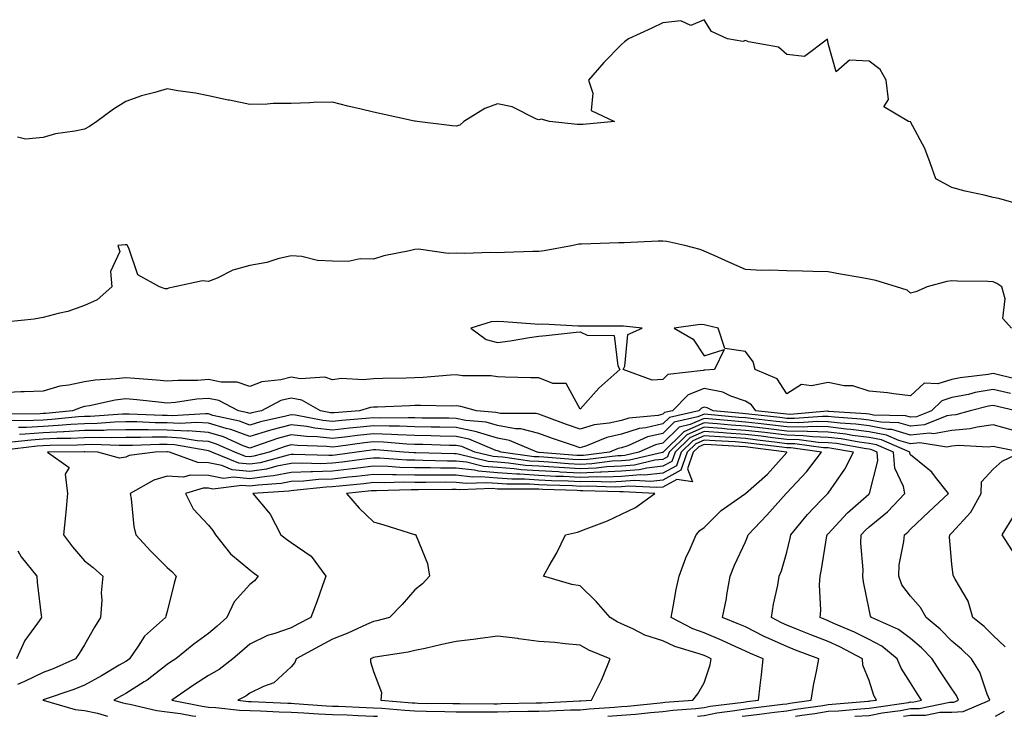
# Model space of a CAD drawing. Units: inches. Extents: x 931523 to 934163, y 7287338 to 7289978.
# Drawn here: x 933182 to 933421, y 7287338 to 7287507 of the extents above; entities that cross this region are included whole.
import ezdxf

# ---------------------------------------------------------------- set-up
doc = ezdxf.new("R2010")
doc.units = ezdxf.units.IN
doc.header["$MEASUREMENT"] = 0
doc.layers.add('Contour_93157287', color=7, linetype='Continuous', true_color=0x09edfe)

msp = doc.modelspace()

# ---------------------------------------------------------------- linework, layer by layer
at = {"layer": 'Contour_93157287'}
for points in [[(933424.15, 7287461.92, 3227), (933419.43, 7287463.3, 3227), (933418.05, 7287463.57, 3227), (933415.85, 7287464.12, 3227), (933411.23, 7287465.1, 3227), (933408.05, 7287465.97, 3227), (933404.18, 7287468.05, 3227), (933402.82, 7287471.92, 3227), (933401.52, 7287475.4, 3227), (933398.05, 7287481.87, 3227), (933398.01, 7287481.87, 3227), (933397.54, 7287481.92, 3227), (933391.59, 7287485.46, 3227), (933392.72, 7287487.25, 3227), (933392.12, 7287491.92, 3227), (933390.66, 7287494.53, 3227), (933388.05, 7287496.53, 3227), (933383.23, 7287496.74, 3227), (933380.05, 7287493.92, 3227), (933378.05, 7287500.81, 3227), (933377.95, 7287501.82, 3227), (933372.32, 7287497.65, 3227), (933368.05, 7287498.17, 3227), (933366.04, 7287499.91, 3227), (933358.76, 7287501.22, 3227), (933358.05, 7287501.5, 3227), (933357.45, 7287501.32, 3227), (933353.69, 7287501.92, 3227), (933349.88, 7287503.75, 3227), (933348.05, 7287506.57, 3227), (933344.81, 7287505.16, 3227), (933342.38, 7287506.26, 3227), (933338.05, 7287505.81, 3227), (933335.43, 7287504.54, 3227), (933329.72, 7287501.92, 3227), (933328.75, 7287501.22, 3227), (933328.05, 7287500.6, 3227), (933323.79, 7287496.19, 3227), (933320.05, 7287491.92, 3227), (933321.14, 7287488.82, 3227), (933320.69, 7287484.57, 3227), (933326.37, 7287481.92, 3227), (933318.79, 7287481.18, 3227), (933318.05, 7287481.17, 3227), (933317.31, 7287481.18, 3227), (933310.65, 7287481.92, 3227), (933308.63, 7287482.5, 3227), (933308.05, 7287482.31, 3227), (933307.47, 7287482.5, 3227), (933301.6, 7287485.47, 3227), (933298.05, 7287486.18, 3227), (933294.93, 7287485.04, 3227), (933289.87, 7287481.92, 3227), (933288.88, 7287481.08, 3227), (933288.05, 7287480.83, 3227), (933287.06, 7287480.92, 3227), (933278.58, 7287481.92, 3227), (933278.12, 7287481.99, 3227), (933278.05, 7287482, 3227), (933277.95, 7287482.03, 3227), (933269.89, 7287483.76, 3227), (933268.05, 7287484.19, 3227), (933265.05, 7287484.92, 3227), (933261.8, 7287485.68, 3227), (933258.05, 7287486.62, 3227), (933253.47, 7287486.5, 3227), (933252.57, 7287486.43, 3227), (933248.05, 7287486.3, 3227), (933243.71, 7287486.26, 3227), (933242.26, 7287486.14, 3227), (933238.05, 7287486.07, 3227), (933233.19, 7287487.06, 3227), (933232.84, 7287487.13, 3227), (933228.05, 7287488.12, 3227), (933224.94, 7287488.81, 3227), (933220.62, 7287489.35, 3227), (933218.05, 7287489.84, 3227), (933215.06, 7287488.93, 3227), (933211.86, 7287488.11, 3227), (933208.05, 7287486.79, 3227), (933205.04, 7287484.93, 3227), (933201.01, 7287481.92, 3227), (933199.28, 7287480.69, 3227), (933198.05, 7287480.08, 3227), (933195.69, 7287479.56, 3227), (933191.05, 7287478.92, 3227), (933188.05, 7287478.08, 3227), (933183.75, 7287477.62, 3227), (933181.81, 7287478.16, 3227)], [(933422.49, 7287431.92, 3228), (933420.4, 7287434.27, 3228), (933420.93, 7287439.04, 3228), (933420.14, 7287441.92, 3228), (933418.88, 7287442.75, 3228), (933418.05, 7287443.11, 3228), (933416.77, 7287443.2, 3228), (933409.42, 7287443.29, 3228), (933408.05, 7287443.39, 3228), (933406.78, 7287443.2, 3228), (933402.03, 7287441.92, 3228), (933399.29, 7287440.68, 3228), (933398.05, 7287440.43, 3228), (933397.22, 7287441.09, 3228), (933394.62, 7287441.92, 3228), (933389.6, 7287443.47, 3228), (933388.05, 7287443.76, 3228), (933385.82, 7287444.16, 3228), (933381.11, 7287444.98, 3228), (933378.05, 7287445.52, 3228), (933374.34, 7287445.63, 3228), (933371.84, 7287445.71, 3228), (933368.05, 7287445.82, 3228), (933363.97, 7287445.99, 3228), (933361.98, 7287445.86, 3228), (933358.05, 7287446.08, 3228), (933354.04, 7287447.91, 3228), (933350.48, 7287449.49, 3228), (933348.05, 7287450.58, 3228), (933347.1, 7287450.97, 3228), (933343.36, 7287451.92, 3228), (933339.01, 7287452.88, 3228), (933338.05, 7287453, 3228), (933336.97, 7287453, 3228), (933328.7, 7287452.56, 3228), (933327.4, 7287452.56, 3228), (933318.39, 7287452.26, 3228), (933318.05, 7287452.26, 3228), (933317.73, 7287452.24, 3228), (933316.35, 7287451.92, 3228), (933309.3, 7287450.67, 3228), (933308.05, 7287450.47, 3228), (933306.58, 7287450.45, 3228), (933299.75, 7287450.22, 3228), (933298.05, 7287450.19, 3228), (933296.39, 7287450.27, 3228), (933289.98, 7287449.99, 3228), (933288.05, 7287450.06, 3228), (933286.13, 7287450, 3228), (933278.94, 7287451.03, 3228), (933278.05, 7287450.98, 3228), (933276.77, 7287450.63, 3228), (933270.55, 7287449.43, 3228), (933268.05, 7287448.6, 3228), (933264.82, 7287448.69, 3228), (933261.92, 7287448.05, 3228), (933258.05, 7287448.12, 3228), (933254.42, 7287448.29, 3228), (933250.7, 7287449.26, 3228), (933248.05, 7287449.45, 3228), (933244.82, 7287448.69, 3228), (933242.17, 7287447.8, 3228), (933238.05, 7287447.05, 3228), (933234, 7287445.97, 3228), (933230.14, 7287444.01, 3228), (933228.05, 7287443.19, 3228), (933226.6, 7287443.37, 3228), (933219.88, 7287441.92, 3228), (933218.38, 7287441.59, 3228), (933218.05, 7287441.44, 3228), (933217.58, 7287441.45, 3228), (933216.22, 7287441.92, 3228), (933210.99, 7287444.86, 3228), (933208.9, 7287451.07, 3228), (933208.42, 7287451.92, 3228), (933208.18, 7287452.05, 3228), (933208.05, 7287452.09, 3228), (933207.91, 7287452.06, 3228), (933206.12, 7287451.92, 3228), (933206.62, 7287450.49, 3228), (933204.36, 7287445.6, 3228), (933204.69, 7287441.92, 3228), (933201.15, 7287438.82, 3228), (933198.05, 7287437.37, 3228), (933194, 7287435.97, 3228), (933191.64, 7287435.51, 3228), (933188.05, 7287434.53, 3228), (933185.83, 7287434.14, 3228), (933179.57, 7287433.43, 3228)], [(933425.29, 7287419.16, 3229), (933419.36, 7287420.6, 3229), (933418.05, 7287420.92, 3229), (933416.84, 7287420.72, 3229), (933410.05, 7287419.92, 3229), (933408.05, 7287419.52, 3229), (933404.6, 7287418.47, 3229), (933401.32, 7287418.65, 3229), (933398.05, 7287415.56, 3229), (933393.97, 7287416, 3229), (933392.42, 7287416.29, 3229), (933388.05, 7287416.68, 3229), (933384.05, 7287417.93, 3229), (933381.96, 7287418, 3229), (933378.05, 7287418.81, 3229), (933374.07, 7287417.94, 3229), (933371.64, 7287418.33, 3229), (933368.05, 7287416.04, 3229), (933365.76, 7287419.63, 3229), (933360.41, 7287421.92, 3229), (933359.92, 7287423.8, 3229), (933358.05, 7287426.28, 3229), (933353.09, 7287426.97, 3229), (933351.48, 7287431.92, 3229), (933348.7, 7287432.57, 3229), (933348.05, 7287432.74, 3229), (933347.13, 7287432.84, 3229), (933340.83, 7287431.92, 3229), (933345.37, 7287429.24, 3229), (933348.05, 7287425.2, 3229), (933352.88, 7287426.74, 3229), (933350.54, 7287421.92, 3229), (933348.2, 7287421.76, 3229), (933348.05, 7287421.79, 3229), (933347.84, 7287421.71, 3229), (933339.24, 7287420.73, 3229), (933338.05, 7287419.5, 3229), (933335.44, 7287419.31, 3229), (933328.47, 7287421.92, 3229), (933328.84, 7287422.7, 3229), (933329.61, 7287430.37, 3229), (933333.08, 7287431.92, 3229), (933328.53, 7287432.4, 3229), (933328.05, 7287432.41, 3229), (933327.56, 7287432.41, 3229), (933318.53, 7287432.4, 3229), (933318.05, 7287432.41, 3229), (933317.59, 7287432.38, 3229), (933308.99, 7287432.87, 3229), (933308.05, 7287432.82, 3229), (933307.11, 7287432.86, 3229), (933299.59, 7287433.46, 3229), (933298.05, 7287433.52, 3229), (933296.53, 7287433.44, 3229), (933291.58, 7287431.92, 3229), (933295.31, 7287429.18, 3229), (933298.05, 7287428.49, 3229), (933301.09, 7287428.88, 3229), (933305.82, 7287429.69, 3229), (933308.05, 7287430, 3229), (933309.84, 7287430.12, 3229), (933317.07, 7287430.94, 3229), (933318.05, 7287431.02, 3229), (933319.76, 7287430.21, 3229), (933326.31, 7287430.18, 3229), (933327.15, 7287422.82, 3229), (933327.65, 7287421.92, 3229), (933322.53, 7287417.44, 3229), (933318.05, 7287412.3, 3229), (933314.65, 7287418.52, 3229), (933311.4, 7287418.57, 3229), (933308.05, 7287419.91, 3229), (933306.07, 7287419.94, 3229), (933299.88, 7287420.08, 3229), (933298.05, 7287420.11, 3229), (933296.5, 7287420.38, 3229), (933289.55, 7287420.42, 3229), (933288.05, 7287420.6, 3229), (933286.69, 7287420.55, 3229), (933280.02, 7287419.95, 3229), (933278.05, 7287419.89, 3229), (933275.96, 7287419.82, 3229), (933270.25, 7287419.72, 3229), (933268.05, 7287419.65, 3229), (933265.53, 7287419.4, 3229), (933260.24, 7287419.73, 3229), (933258.05, 7287419.41, 3229), (933256.21, 7287420.08, 3229), (933250.34, 7287419.63, 3229), (933248.05, 7287420.05, 3229), (933245.55, 7287419.42, 3229), (933241, 7287418.96, 3229), (933238.05, 7287417.8, 3229), (933234.99, 7287418.85, 3229), (933231.13, 7287418.84, 3229), (933228.05, 7287419.47, 3229), (933225.42, 7287419.28, 3229), (933220.68, 7287419.28, 3229), (933218.05, 7287419.08, 3229), (933215.46, 7287419.33, 3229), (933210.25, 7287419.71, 3229), (933208.05, 7287419.92, 3229), (933205.75, 7287419.63, 3229), (933200.64, 7287419.32, 3229), (933198.05, 7287418.93, 3229), (933194.23, 7287418.1, 3229), (933192.06, 7287417.91, 3229), (933188.05, 7287416.71, 3229), (933183.45, 7287416.53, 3229), (933182.62, 7287416.48, 3229), (933178.05, 7287416.3, 3229)], [(933422.21, 7287416.08, 3230), (933418.05, 7287417.09, 3230), (933413.65, 7287416.32, 3230), (933412.04, 7287415.91, 3230), (933408.05, 7287415.12, 3230), (933405.59, 7287414.37, 3230), (933403.07, 7287411.92, 3230), (933399.48, 7287410.49, 3230), (933398.05, 7287410.35, 3230), (933396.83, 7287410.7, 3230), (933389.07, 7287410.9, 3230), (933388.05, 7287411.09, 3230), (933387.32, 7287411.19, 3230), (933378.17, 7287411.79, 3230), (933378.05, 7287411.81, 3230), (933377.94, 7287411.81, 3230), (933368.89, 7287411.07, 3230), (933368.05, 7287411.09, 3230), (933367.31, 7287411.19, 3230), (933360.58, 7287411.92, 3230), (933359.49, 7287413.37, 3230), (933358.05, 7287414.23, 3230), (933354.54, 7287415.43, 3230), (933352.61, 7287416.47, 3230), (933348.05, 7287417.31, 3230), (933344.17, 7287415.8, 3230), (933340.37, 7287411.92, 3230), (933338.47, 7287411.49, 3230), (933338.05, 7287411.08, 3230), (933336.96, 7287410.83, 3230), (933329.8, 7287410.17, 3230), (933328.05, 7287409.61, 3230), (933325.05, 7287408.92, 3230), (933321.45, 7287408.51, 3230), (933318.05, 7287407.47, 3230), (933314.74, 7287408.61, 3230), (933309.31, 7287410.65, 3230), (933308.05, 7287411.11, 3230), (933307.41, 7287411.29, 3230), (933298.67, 7287411.3, 3230), (933298.05, 7287411.4, 3230), (933297.65, 7287411.52, 3230), (933292.93, 7287411.92, 3230), (933289.12, 7287412.98, 3230), (933288.05, 7287413.12, 3230), (933286.89, 7287413.08, 3230), (933279.37, 7287413.25, 3230), (933278.05, 7287413.2, 3230), (933276.8, 7287413.16, 3230), (933268.95, 7287412.82, 3230), (933268.05, 7287412.8, 3230), (933267.25, 7287412.71, 3230), (933264.6, 7287411.92, 3230), (933258.5, 7287411.47, 3230), (933258.05, 7287411.42, 3230), (933257.6, 7287411.46, 3230), (933255.22, 7287411.92, 3230), (933250.66, 7287414.53, 3230), (933248.05, 7287415.02, 3230), (933245.58, 7287414.38, 3230), (933240.86, 7287411.92, 3230), (933238.56, 7287411.41, 3230), (933238.05, 7287411.26, 3230), (933237.56, 7287411.43, 3230), (933235.37, 7287411.92, 3230), (933230.54, 7287414.4, 3230), (933228.05, 7287414.91, 3230), (933225.25, 7287414.72, 3230), (933220.09, 7287413.96, 3230), (933218.05, 7287413.8, 3230), (933215.97, 7287414, 3230), (933210.73, 7287414.6, 3230), (933208.05, 7287414.85, 3230), (933205.46, 7287414.51, 3230), (933199.26, 7287413.13, 3230), (933198.05, 7287412.95, 3230), (933197.21, 7287412.76, 3230), (933195.17, 7287411.92, 3230), (933188.68, 7287411.3, 3230), (933188.05, 7287411.26, 3230), (933187.35, 7287411.22, 3230), (933178.84, 7287411.14, 3230)], [(933423.56, 7287411.92, 3231), (933419.12, 7287412.98, 3231), (933418.05, 7287413.25, 3231), (933416.92, 7287413.05, 3231), (933412.45, 7287411.92, 3231), (933408.99, 7287410.98, 3231), (933408.05, 7287410.89, 3231), (933406.81, 7287410.68, 3231), (933401.43, 7287408.54, 3231), (933398.05, 7287408.21, 3231), (933395.17, 7287409.04, 3231), (933390.82, 7287409.16, 3231), (933388.05, 7287409.68, 3231), (933386.07, 7287409.94, 3231), (933379.6, 7287410.37, 3231), (933378.05, 7287410.54, 3231), (933376.72, 7287410.58, 3231), (933369.94, 7287410.03, 3231), (933368.05, 7287410.07, 3231), (933366.4, 7287410.27, 3231), (933358.87, 7287411.1, 3231), (933358.05, 7287411.2, 3231), (933357.38, 7287411.25, 3231), (933350.22, 7287411.92, 3231), (933348.81, 7287412.68, 3231), (933348.05, 7287412.82, 3231), (933347.4, 7287412.56, 3231), (933346.77, 7287411.92, 3231), (933339.65, 7287410.32, 3231), (933338.05, 7287408.76, 3231), (933333.95, 7287407.82, 3231), (933332.3, 7287407.67, 3231), (933328.05, 7287406.28, 3231), (933324.5, 7287405.47, 3231), (933319.58, 7287403.45, 3231), (933318.05, 7287402.98, 3231), (933316.42, 7287403.54, 3231), (933311.35, 7287405.22, 3231), (933308.05, 7287406.41, 3231), (933303.71, 7287407.58, 3231), (933302.39, 7287407.58, 3231), (933298.05, 7287408.35, 3231), (933295.3, 7287409.18, 3231), (933290.38, 7287409.59, 3231), (933288.05, 7287410.08, 3231), (933286.25, 7287410.12, 3231), (933279.8, 7287410.16, 3231), (933278.05, 7287410.2, 3231), (933276.38, 7287410.26, 3231), (933269.8, 7287410.17, 3231), (933268.05, 7287410.23, 3231), (933266.16, 7287410.04, 3231), (933260.36, 7287409.61, 3231), (933258.05, 7287409.35, 3231), (933255.72, 7287409.59, 3231), (933249.11, 7287410.86, 3231), (933248.05, 7287410.98, 3231), (933246.76, 7287410.63, 3231), (933240.69, 7287409.28, 3231), (933238.05, 7287408.46, 3231), (933235.54, 7287409.41, 3231), (933229.14, 7287410.83, 3231), (933228.05, 7287411.16, 3231), (933227.33, 7287411.21, 3231), (933219.24, 7287410.73, 3231), (933218.05, 7287410.79, 3231), (933216.92, 7287410.8, 3231), (933208.85, 7287411.12, 3231), (933208.05, 7287411.12, 3231), (933207.23, 7287411.1, 3231), (933199.43, 7287410.54, 3231), (933198.05, 7287410.51, 3231), (933196.56, 7287410.43, 3231), (933190.16, 7287409.81, 3231), (933188.05, 7287409.7, 3231), (933185.69, 7287409.56, 3231), (933180.46, 7287409.51, 3231)], [(933422.68, 7287407.28, 3232), (933418.05, 7287408.52, 3232), (933414.13, 7287408, 3232), (933412.43, 7287407.55, 3232), (933408.05, 7287407.13, 3232), (933403.6, 7287406.36, 3232), (933402.64, 7287406.51, 3232), (933398.05, 7287406.07, 3232), (933393.51, 7287407.38, 3232), (933392.56, 7287407.41, 3232), (933388.05, 7287408.27, 3232), (933384.81, 7287408.69, 3232), (933381.03, 7287408.93, 3232), (933378.05, 7287409.28, 3232), (933375.49, 7287409.35, 3232), (933370.98, 7287408.99, 3232), (933368.05, 7287409.06, 3232), (933365.5, 7287409.36, 3232), (933360, 7287409.97, 3232), (933358.05, 7287410.2, 3232), (933356.44, 7287410.32, 3232), (933348.95, 7287411.02, 3232), (933348.05, 7287411.09, 3232), (933346.57, 7287410.44, 3232), (933340.82, 7287409.15, 3232), (933338.05, 7287406.44, 3232), (933334.37, 7287405.6, 3232), (933329.59, 7287403.46, 3232), (933328.05, 7287402.96, 3232), (933327.21, 7287402.77, 3232), (933325.14, 7287401.92, 3232), (933318.83, 7287401.14, 3232), (933318.05, 7287401.11, 3232), (933317.28, 7287401.15, 3232), (933308.1, 7287401.87, 3232), (933308, 7287401.87, 3232), (933307.66, 7287401.92, 3232), (933300.91, 7287404.78, 3232), (933298.05, 7287405.28, 3232), (933293.23, 7287406.73, 3232), (933292.98, 7287406.84, 3232), (933288.05, 7287407.91, 3232), (933284.11, 7287407.98, 3232), (933281.97, 7287407.99, 3232), (933278.05, 7287408.07, 3232), (933274.33, 7287408.2, 3232), (933271.8, 7287408.17, 3232), (933268.05, 7287408.29, 3232), (933264, 7287407.87, 3232), (933262.23, 7287407.74, 3232), (933258.05, 7287407.28, 3232), (933253.85, 7287407.71, 3232), (933251.88, 7287408.09, 3232), (933248.05, 7287408.55, 3232), (933243.43, 7287407.3, 3232), (933242.81, 7287407.16, 3232), (933238.05, 7287405.68, 3232), (933233.51, 7287407.39, 3232), (933232.32, 7287407.65, 3232), (933228.05, 7287408.93, 3232), (933225.25, 7287409.12, 3232), (933221.1, 7287408.87, 3232), (933218.05, 7287409.03, 3232), (933215.17, 7287409.05, 3232), (933210.75, 7287409.22, 3232), (933208.05, 7287409.23, 3232), (933205.31, 7287409.18, 3232), (933201.1, 7287408.87, 3232), (933198.05, 7287408.81, 3232), (933194.76, 7287408.63, 3232), (933191.64, 7287408.33, 3232), (933188.05, 7287408.14, 3232), (933184.03, 7287407.9, 3232), (933182.09, 7287407.88, 3232)], [(933420.91, 7287354.78, 3233), (933418.05, 7287357.59, 3233), (933415.86, 7287359.72, 3233), (933413.12, 7287361.92, 3233), (933411.99, 7287365.87, 3233), (933408.81, 7287371.16, 3233), (933408.46, 7287371.92, 3233), (933408.32, 7287372.19, 3233), (933408.05, 7287374.82, 3233), (933407.49, 7287381.36, 3233), (933407.54, 7287381.92, 3233), (933407.8, 7287382.16, 3233), (933408.05, 7287382.4, 3233), (933412.6, 7287387.37, 3233), (933415.1, 7287391.92, 3233), (933415.22, 7287394.75, 3233), (933418.05, 7287397.82, 3233), (933420.2, 7287399.77, 3233), (933424.82, 7287401.92, 3233), (933419.15, 7287403.02, 3233), (933418.05, 7287403.32, 3233), (933416.81, 7287403.16, 3233), (933409.64, 7287403.5, 3233), (933408.05, 7287403.36, 3233), (933406.82, 7287403.14, 3233), (933400.28, 7287404.15, 3233), (933398.05, 7287403.93, 3233), (933395.22, 7287404.75, 3233), (933392.2, 7287406.06, 3233), (933388.05, 7287406.86, 3233), (933383.56, 7287407.43, 3233), (933382.46, 7287407.51, 3233), (933378.05, 7287408.01, 3233), (933374.26, 7287408.12, 3233), (933372.03, 7287407.95, 3233), (933368.05, 7287408.04, 3233), (933364.59, 7287408.45, 3233), (933361.14, 7287408.83, 3233), (933358.05, 7287409.2, 3233), (933355.51, 7287409.38, 3233), (933350.08, 7287409.9, 3233), (933348.05, 7287410.05, 3233), (933344.71, 7287408.58, 3233), (933342, 7287407.97, 3233), (933338.05, 7287404.12, 3233), (933336.26, 7287403.71, 3233), (933332.25, 7287401.92, 3233), (933328.85, 7287401.12, 3233), (933328.05, 7287401.06, 3233), (933327.15, 7287401.02, 3233), (933319.86, 7287400.11, 3233), (933318.05, 7287400.05, 3233), (933316.26, 7287400.13, 3233), (933309.29, 7287400.68, 3233), (933308.05, 7287400.75, 3233), (933306.95, 7287400.82, 3233), (933298.91, 7287401.92, 3233), (933298.3, 7287402.17, 3233), (933298.05, 7287402.22, 3233), (933297.62, 7287402.35, 3233), (933291.18, 7287405.05, 3233), (933288.05, 7287405.73, 3233), (933284.17, 7287405.8, 3233), (933282, 7287405.88, 3233), (933278.05, 7287405.94, 3233), (933273.88, 7287406.09, 3233), (933272.34, 7287406.21, 3233), (933268.05, 7287406.34, 3233), (933264.04, 7287405.93, 3233), (933261.75, 7287405.62, 3233), (933258.05, 7287405.21, 3233), (933254.38, 7287405.59, 3233), (933251.8, 7287405.67, 3233), (933248.05, 7287406.13, 3233), (933244.74, 7287405.23, 3233), (933239.46, 7287403.34, 3233), (933238.05, 7287402.89, 3233), (933236.49, 7287403.47, 3233), (933231.73, 7287405.6, 3233), (933228.05, 7287406.71, 3233), (933223.16, 7287407.04, 3233), (933222.95, 7287407.02, 3233), (933218.05, 7287407.28, 3233), (933213.43, 7287407.29, 3233), (933212.64, 7287407.33, 3233), (933208.05, 7287407.35, 3233), (933203.38, 7287407.25, 3233), (933202.77, 7287407.2, 3233), (933198.05, 7287407.12, 3233), (933193.13, 7287406.84, 3233), (933192.97, 7287406.84, 3233), (933188.05, 7287406.59, 3233), (933183.65, 7287406.31, 3233), (933182.29, 7287406.16, 3233)], [(933384.57, 7287338, 3235), (933388.05, 7287338.19, 3235), (933391.16, 7287338.8, 3235), (933395.57, 7287339.44, 3235), (933398.05, 7287339.89, 3235), (933400.09, 7287339.88, 3235), (933407.55, 7287341.41, 3235), (933408.05, 7287341.41, 3235), (933408.52, 7287341.45, 3235), (933409.64, 7287341.92, 3235), (933409.16, 7287343.02, 3235), (933408.05, 7287344.65, 3235), (933405.1, 7287348.97, 3235), (933403.26, 7287351.92, 3235), (933400.67, 7287354.55, 3235), (933398.05, 7287356.79, 3235), (933395.15, 7287359.02, 3235), (933388.59, 7287361.92, 3235), (933388.37, 7287362.24, 3235), (933388.05, 7287363.86, 3235), (933386.65, 7287370.51, 3235), (933386.47, 7287371.92, 3235), (933386.55, 7287373.42, 3235), (933386.02, 7287379.9, 3235), (933386.1, 7287381.92, 3235), (933387.04, 7287382.93, 3235), (933388.05, 7287383.82, 3235), (933392.46, 7287387.51, 3235), (933396.65, 7287391.92, 3235), (933396.36, 7287393.61, 3235), (933394.2, 7287398.07, 3235), (933393.9, 7287401.92, 3235), (933389.82, 7287403.7, 3235), (933388.05, 7287404.03, 3235), (933385.63, 7287404.34, 3235), (933381.24, 7287405.11, 3235), (933378.05, 7287405.47, 3235), (933374.38, 7287405.59, 3235), (933372.03, 7287405.9, 3235), (933368.05, 7287406, 3235), (933363.41, 7287406.56, 3235), (933362.77, 7287406.65, 3235), (933358.05, 7287407.2, 3235), (933353.65, 7287407.52, 3235), (933352.33, 7287407.64, 3235), (933348.05, 7287407.96, 3235), (933343.85, 7287406.12, 3235), (933339.58, 7287401.92, 3235), (933339.19, 7287400.78, 3235), (933338.05, 7287400.16, 3235), (933336.09, 7287399.96, 3235), (933331.17, 7287398.8, 3235), (933328.05, 7287398.56, 3235), (933324.52, 7287398.38, 3235), (933321.91, 7287398.06, 3235), (933318.05, 7287397.91, 3235), (933314.24, 7287398.11, 3235), (933311.66, 7287398.32, 3235), (933308.05, 7287398.51, 3235), (933304.84, 7287398.71, 3235), (933300.69, 7287399.28, 3235), (933298.05, 7287399.47, 3235), (933295.79, 7287399.66, 3235), (933288.55, 7287401.42, 3235), (933288.05, 7287401.48, 3235), (933287.61, 7287401.48, 3235), (933278.24, 7287401.72, 3235), (933278.05, 7287401.72, 3235), (933277.86, 7287401.73, 3235), (933275.27, 7287401.92, 3235), (933268.57, 7287402.45, 3235), (933268.05, 7287402.46, 3235), (933267.56, 7287402.41, 3235), (933263.99, 7287401.92, 3235), (933258.75, 7287401.23, 3235), (933258.05, 7287401.14, 3235), (933257.24, 7287401.11, 3235), (933248.61, 7287401.35, 3235), (933248.05, 7287401.33, 3235), (933247.33, 7287401.2, 3235), (933240.6, 7287399.37, 3235), (933238.05, 7287398.98, 3235), (933235.4, 7287399.27, 3235), (933228.9, 7287401.92, 3235), (933228.31, 7287402.18, 3235), (933228.05, 7287402.26, 3235), (933227.68, 7287402.28, 3235), (933219.8, 7287403.67, 3235), (933218.05, 7287403.77, 3235), (933216.2, 7287403.78, 3235), (933209.7, 7287403.57, 3235), (933208.05, 7287403.57, 3235), (933206.43, 7287403.54, 3235), (933199.88, 7287403.76, 3235), (933198.05, 7287403.72, 3235), (933196.35, 7287403.62, 3235), (933189.68, 7287403.55, 3235), (933188.05, 7287403.47, 3235), (933186.59, 7287403.38, 3235), (933178.57, 7287402.44, 3235)], [(933396.36, 7287338, 3234), (933398.05, 7287338.31, 3234), (933401.67, 7287338.3, 3234), (933405.14, 7287339.01, 3234), (933408.05, 7287338.99, 3234), (933410.77, 7287339.2, 3234), (933417.24, 7287341.92, 3234), (933416.6, 7287343.37, 3234), (933414.77, 7287348.64, 3234), (933412.76, 7287351.92, 3234), (933410.37, 7287354.24, 3234), (933408.05, 7287356.15, 3234), (933405.18, 7287359.06, 3234), (933401.81, 7287361.92, 3234), (933400.46, 7287364.33, 3234), (933398.05, 7287367.06, 3234), (933395.95, 7287369.82, 3234), (933395.16, 7287371.92, 3234), (933395.3, 7287374.66, 3234), (933396.44, 7287380.31, 3234), (933396.55, 7287381.92, 3234), (933397.38, 7287382.59, 3234), (933398.05, 7287383.31, 3234), (933402.49, 7287387.48, 3234), (933407.22, 7287391.92, 3234), (933404.09, 7287395.88, 3234), (933403.21, 7287397.08, 3234), (933401.8, 7287398.17, 3234), (933398.05, 7287401.25, 3234), (933397.83, 7287401.71, 3234), (933397.82, 7287401.92, 3234), (933391.01, 7287404.88, 3234), (933388.05, 7287405.45, 3234), (933384.01, 7287405.96, 3234), (933382.38, 7287406.25, 3234), (933378.05, 7287406.74, 3234), (933373.07, 7287406.89, 3234), (933373.03, 7287406.9, 3234), (933368.05, 7287407.02, 3234), (933363.68, 7287407.55, 3234), (933362.27, 7287407.7, 3234), (933358.05, 7287408.2, 3234), (933354.58, 7287408.45, 3234), (933351.2, 7287408.77, 3234), (933348.05, 7287409.01, 3234), (933343.12, 7287406.84, 3234), (933338.12, 7287401.92, 3234), (933338.1, 7287401.86, 3234), (933338.05, 7287401.83, 3234), (933337.95, 7287401.82, 3234), (933330.01, 7287399.97, 3234), (933328.05, 7287399.81, 3234), (933325.83, 7287399.7, 3234), (933320.88, 7287399.09, 3234), (933318.05, 7287398.97, 3234), (933315.25, 7287399.13, 3234), (933310.47, 7287399.5, 3234), (933308.05, 7287399.63, 3234), (933305.89, 7287399.76, 3234), (933299.3, 7287400.67, 3234), (933298.05, 7287400.76, 3234), (933296.98, 7287400.85, 3234), (933292.57, 7287401.92, 3234), (933289.38, 7287403.26, 3234), (933288.05, 7287403.54, 3234), (933286.39, 7287403.57, 3234), (933279.92, 7287403.79, 3234), (933278.05, 7287403.81, 3234), (933276.08, 7287403.88, 3234), (933270.46, 7287404.32, 3234), (933268.05, 7287404.4, 3234), (933265.8, 7287404.17, 3234), (933259.43, 7287403.3, 3234), (933258.05, 7287403.15, 3234), (933256.68, 7287403.29, 3234), (933249.64, 7287403.5, 3234), (933248.05, 7287403.7, 3234), (933246.65, 7287403.32, 3234), (933242.76, 7287401.92, 3234), (933239.06, 7287400.91, 3234), (933238.05, 7287400.76, 3234), (933237.01, 7287400.88, 3234), (933234.44, 7287401.92, 3234), (933230.02, 7287403.89, 3234), (933228.05, 7287404.49, 3234), (933225.31, 7287404.66, 3234), (933221.47, 7287405.34, 3234), (933218.05, 7287405.52, 3234), (933214.44, 7287405.53, 3234), (933211.58, 7287405.45, 3234), (933208.05, 7287405.46, 3234), (933204.58, 7287405.39, 3234), (933201.61, 7287405.48, 3234), (933198.05, 7287405.42, 3234), (933194.74, 7287405.23, 3234), (933191.33, 7287405.19, 3234), (933188.05, 7287405.03, 3234), (933185.12, 7287404.85, 3234), (933180.43, 7287404.3, 3234)], [(933370.2, 7287338, 3236), (933371.72, 7287338.26, 3236), (933374.83, 7287338.71, 3236), (933378.05, 7287339.22, 3236), (933380.61, 7287339.36, 3236), (933385.94, 7287339.81, 3236), (933388.05, 7287339.93, 3236), (933389.71, 7287340.25, 3236), (933397.5, 7287341.36, 3236), (933398.05, 7287341.47, 3236), (933398.5, 7287341.46, 3236), (933400.72, 7287341.92, 3236), (933399.64, 7287343.51, 3236), (933398.05, 7287346.13, 3236), (933395.76, 7287349.63, 3236), (933394.83, 7287351.92, 3236), (933391.08, 7287354.96, 3236), (933388.05, 7287356.56, 3236), (933384.49, 7287358.36, 3236), (933379.48, 7287360.49, 3236), (933378.05, 7287361.14, 3236), (933377.49, 7287361.36, 3236), (933376.13, 7287361.92, 3236), (933376.29, 7287363.68, 3236), (933375.96, 7287369.83, 3236), (933376.11, 7287371.92, 3236), (933376.44, 7287373.53, 3236), (933377.78, 7287381.65, 3236), (933377.83, 7287381.92, 3236), (933377.93, 7287382.04, 3236), (933378.05, 7287382.16, 3236), (933382.74, 7287387.23, 3236), (933387.91, 7287391.77, 3236), (933388.05, 7287391.9, 3236), (933388.06, 7287391.92, 3236), (933390.15, 7287399.82, 3236), (933389.98, 7287401.92, 3236), (933388.64, 7287402.51, 3236), (933388.05, 7287402.62, 3236), (933387.25, 7287402.72, 3236), (933380.11, 7287403.98, 3236), (933378.05, 7287404.21, 3236), (933375.69, 7287404.28, 3236), (933371.04, 7287404.91, 3236), (933368.05, 7287404.99, 3236), (933364.57, 7287405.41, 3236), (933361.88, 7287405.75, 3236), (933358.05, 7287406.21, 3236), (933353.44, 7287406.54, 3236), (933352.7, 7287406.58, 3236), (933348.05, 7287406.92, 3236), (933344.57, 7287405.4, 3236), (933341.04, 7287401.92, 3236), (933340.27, 7287399.69, 3236), (933338.05, 7287398.49, 3236), (933334.22, 7287398.08, 3236), (933332.33, 7287397.64, 3236), (933328.05, 7287397.31, 3236), (933323.21, 7287397.08, 3236), (933322.93, 7287397.04, 3236), (933318.05, 7287396.84, 3236), (933313.23, 7287397.1, 3236), (933312.84, 7287397.13, 3236), (933308.05, 7287397.4, 3236), (933303.79, 7287397.65, 3236), (933302.08, 7287397.89, 3236), (933298.05, 7287398.17, 3236), (933294.61, 7287398.47, 3236), (933290.5, 7287399.48, 3236), (933288.05, 7287399.76, 3236), (933285.91, 7287399.77, 3236), (933280.04, 7287399.93, 3236), (933278.05, 7287399.95, 3236), (933276.12, 7287399.99, 3236), (933269.51, 7287400.46, 3236), (933268.05, 7287400.49, 3236), (933266.43, 7287400.3, 3236), (933260.46, 7287399.51, 3236), (933258.05, 7287399.22, 3236), (933255.26, 7287399.13, 3236), (933250.71, 7287399.25, 3236), (933248.05, 7287399.15, 3236), (933244.64, 7287398.51, 3236), (933242.14, 7287397.83, 3236), (933238.05, 7287397.21, 3236), (933233.8, 7287397.67, 3236), (933231.26, 7287398.71, 3236), (933228.05, 7287399.31, 3236), (933225.51, 7287399.38, 3236), (933218.61, 7287401.92, 3236), (933218.13, 7287402.01, 3236), (933217.96, 7287402.01, 3236), (933215.15, 7287401.92, 3236), (933208.87, 7287401.1, 3236), (933208.05, 7287400.74, 3236), (933206.55, 7287400.43, 3236), (933201.25, 7287401.92, 3236), (933198.15, 7287402.02, 3236), (933197.96, 7287402.02, 3236), (933189.07, 7287401.92, 3236), (933194.3, 7287398.17, 3236), (933193.35, 7287396.62, 3236), (933193.92, 7287391.92, 3236), (933193.5, 7287387.37, 3236), (933193.41, 7287386.57, 3236), (933193, 7287381.92, 3236), (933195.15, 7287379.02, 3236), (933198.05, 7287375.62, 3236), (933200.13, 7287373.99, 3236), (933202.48, 7287371.92, 3236), (933202.07, 7287367.91, 3236), (933202.21, 7287366.08, 3236), (933201.9, 7287361.92, 3236), (933200.43, 7287359.54, 3236), (933198.05, 7287355.28, 3236), (933196.76, 7287353.21, 3236), (933195.86, 7287351.92, 3236), (933190.48, 7287349.5, 3236), (933188.05, 7287348.59, 3236), (933183.53, 7287346.43, 3236), (933181.85, 7287345.72, 3236)], [(933388.05, 7287341.66, 3237), (933388.27, 7287341.71, 3237), (933389.81, 7287341.92, 3237), (933389.16, 7287343.03, 3237), (933388.05, 7287346.69, 3237), (933386.49, 7287350.36, 3237), (933386.38, 7287351.92, 3237), (933380.94, 7287354.8, 3237), (933378.05, 7287356.12, 3237), (933373.87, 7287357.73, 3237), (933371.1, 7287358.86, 3237), (933368.05, 7287360.08, 3237), (933366.78, 7287360.65, 3237), (933364.37, 7287361.92, 3237), (933364.84, 7287365.13, 3237), (933365.88, 7287369.75, 3237), (933366.24, 7287371.92, 3237), (933366.75, 7287373.22, 3237), (933368.05, 7287377.69, 3237), (933368.86, 7287381.11, 3237), (933369.02, 7287381.92, 3237), (933373.12, 7287386.85, 3237), (933376.42, 7287390.29, 3237), (933377.98, 7287391.92, 3237), (933378.01, 7287391.96, 3237), (933378.05, 7287392.01, 3237), (933382.16, 7287397.81, 3237), (933384.21, 7287401.92, 3237), (933378.97, 7287402.84, 3237), (933378.05, 7287402.95, 3237), (933376.99, 7287402.97, 3237), (933370.05, 7287403.91, 3237), (933368.05, 7287403.96, 3237), (933365.73, 7287404.24, 3237), (933360.99, 7287404.86, 3237), (933358.05, 7287405.2, 3237), (933354.51, 7287405.46, 3237), (933351.74, 7287405.61, 3237), (933348.05, 7287405.88, 3237), (933345.3, 7287404.67, 3237), (933342.5, 7287401.92, 3237), (933341.36, 7287398.61, 3237), (933338.05, 7287396.81, 3237), (933333.62, 7287396.35, 3237), (933332.54, 7287396.41, 3237), (933328.05, 7287396.05, 3237), (933324.1, 7287395.87, 3237), (933322.07, 7287395.94, 3237), (933318.05, 7287395.78, 3237), (933313.98, 7287395.99, 3237), (933312.18, 7287396.05, 3237), (933308.05, 7287396.28, 3237), (933303.41, 7287396.56, 3237), (933302.68, 7287396.56, 3237), (933298.05, 7287396.88, 3237), (933293.42, 7287397.29, 3237), (933292.44, 7287397.53, 3237), (933288.05, 7287398.04, 3237), (933284.2, 7287398.07, 3237), (933281.84, 7287398.13, 3237), (933278.05, 7287398.16, 3237), (933274.37, 7287398.24, 3237), (933271.53, 7287398.44, 3237), (933268.05, 7287398.52, 3237), (933264.19, 7287398.06, 3237), (933262.18, 7287397.8, 3237), (933258.05, 7287397.31, 3237), (933253.27, 7287397.14, 3237), (933252.81, 7287397.15, 3237), (933248.05, 7287396.97, 3237), (933243.8, 7287396.17, 3237), (933242.19, 7287396.06, 3237), (933238.05, 7287395.44, 3237), (933234.1, 7287395.87, 3237), (933231.68, 7287395.55, 3237), (933228.05, 7287396.25, 3237), (933223.62, 7287396.35, 3237), (933222, 7287395.87, 3237), (933218.05, 7287396.07, 3237), (933214.82, 7287395.14, 3237), (933209.13, 7287391.92, 3237), (933209.36, 7287390.61, 3237), (933210.03, 7287383.9, 3237), (933210.44, 7287381.92, 3237), (933214.09, 7287377.96, 3237), (933218.05, 7287374.02, 3237), (933219.21, 7287373.08, 3237), (933220.24, 7287371.92, 3237), (933219.75, 7287370.22, 3237), (933218.05, 7287363.32, 3237), (933217.77, 7287362.2, 3237), (933217.69, 7287361.92, 3237), (933212.59, 7287357.38, 3237), (933211.08, 7287354.95, 3237), (933208.98, 7287351.92, 3237), (933208.46, 7287351.51, 3237), (933208.05, 7287351.25, 3237), (933206.47, 7287350.34, 3237), (933202.15, 7287347.82, 3237), (933198.05, 7287345.54, 3237), (933195.5, 7287344.48, 3237), (933188.08, 7287341.95, 3237), (933188.05, 7287341.94, 3237), (933188.04, 7287341.93, 3237), (933188, 7287341.92, 3237), (933188.03, 7287341.9, 3237), (933188.05, 7287341.9, 3237), (933188.08, 7287341.89, 3237), (933195.76, 7287339.63, 3237), (933198.05, 7287339.42, 3237), (933201.19, 7287338.78, 3237), (933203.63, 7287338, 3237)], [(933368.05, 7287341.05, 3238), (933368.8, 7287341.18, 3238), (933374, 7287341.92, 3238), (933374.5, 7287345.47, 3238), (933375.37, 7287349.24, 3238), (933375.81, 7287351.92, 3238), (933370.17, 7287354.04, 3238), (933368.05, 7287354.89, 3238), (933363.18, 7287357.05, 3238), (933362.63, 7287357.34, 3238), (933358.05, 7287359.62, 3238), (933356.46, 7287360.33, 3238), (933352.53, 7287361.92, 3238), (933353.47, 7287366.5, 3238), (933353.56, 7287367.43, 3238), (933354.33, 7287371.92, 3238), (933355.44, 7287374.54, 3238), (933358.05, 7287380.21, 3238), (933358.57, 7287381.4, 3238), (933358.74, 7287381.92, 3238), (933363.27, 7287386.7, 3238), (933366.61, 7287390.47, 3238), (933367.89, 7287391.92, 3238), (933367.97, 7287392, 3238), (933368.05, 7287392.09, 3238), (933372.81, 7287397.16, 3238), (933376.46, 7287401.92, 3238), (933369.05, 7287402.93, 3238), (933368.05, 7287402.95, 3238), (933366.88, 7287403.09, 3238), (933360.1, 7287403.96, 3238), (933358.05, 7287404.21, 3238), (933355.58, 7287404.38, 3238), (933350.77, 7287404.63, 3238), (933348.05, 7287404.84, 3238), (933346.02, 7287403.95, 3238), (933343.96, 7287401.92, 3238), (933342.44, 7287397.53, 3238), (933338.05, 7287395.14, 3238), (933335.13, 7287394.84, 3238), (933331.18, 7287395.05, 3238), (933328.05, 7287394.8, 3238), (933325.3, 7287394.67, 3238), (933320.96, 7287394.83, 3238), (933318.05, 7287394.71, 3238), (933315.11, 7287394.87, 3238), (933311.12, 7287394.99, 3238), (933308.05, 7287395.16, 3238), (933304.6, 7287395.37, 3238), (933301.48, 7287395.35, 3238), (933298.05, 7287395.59, 3238), (933294.03, 7287395.94, 3238), (933292, 7287395.87, 3238), (933288.05, 7287396.32, 3238), (933283.61, 7287396.35, 3238), (933282.47, 7287396.34, 3238), (933278.05, 7287396.37, 3238), (933273.5, 7287396.47, 3238), (933272.58, 7287396.44, 3238), (933268.05, 7287396.55, 3238), (933263.91, 7287396.06, 3238), (933261.99, 7287395.86, 3238), (933258.05, 7287395.41, 3238), (933254.69, 7287395.28, 3238), (933251.03, 7287394.9, 3238), (933248.05, 7287394.78, 3238), (933245.64, 7287394.33, 3238), (933240.1, 7287393.96, 3238), (933238.05, 7287393.66, 3238), (933236.1, 7287393.86, 3238), (933229.1, 7287392.96, 3238), (933228.05, 7287393.17, 3238), (933226.77, 7287393.2, 3238), (933222.51, 7287391.92, 3238), (933224.34, 7287388.21, 3238), (933228.05, 7287384.26, 3238), (933229.11, 7287382.98, 3238), (933229.79, 7287381.92, 3238), (933233.41, 7287377.28, 3238), (933238.05, 7287373.46, 3238), (933238.92, 7287372.79, 3238), (933240.09, 7287371.92, 3238), (933239.2, 7287370.77, 3238), (933238.05, 7287369.93, 3238), (933234.29, 7287365.68, 3238), (933232.54, 7287361.92, 3238), (933230.16, 7287359.81, 3238), (933228.05, 7287358.02, 3238), (933224.52, 7287355.45, 3238), (933220.19, 7287351.92, 3238), (933218.89, 7287351.07, 3238), (933218.05, 7287350.5, 3238), (933213.2, 7287346.77, 3238), (933212.46, 7287346.33, 3238), (933208.05, 7287343.54, 3238), (933207.02, 7287342.95, 3238), (933205.13, 7287341.92, 3238), (933207.35, 7287341.22, 3238), (933208.05, 7287341.11, 3238), (933208.99, 7287340.97, 3238), (933215.54, 7287339.4, 3238), (933218.05, 7287339.12, 3238), (933221.28, 7287338.7, 3238), (933224.22, 7287338.09, 3238), (933225.04, 7287338, 3238)], [(933358.05, 7287341.54, 3239), (933358.39, 7287341.58, 3239), (933361.21, 7287341.92, 3239), (933361.6, 7287345.47, 3239), (933361.94, 7287348.03, 3239), (933362.35, 7287351.92, 3239), (933359.31, 7287353.18, 3239), (933358.05, 7287353.8, 3239), (933354.65, 7287355.32, 3239), (933352.46, 7287356.33, 3239), (933348.05, 7287358.19, 3239), (933345.33, 7287359.2, 3239), (933340.08, 7287361.92, 3239), (933340.6, 7287364.48, 3239), (933341.3, 7287368.67, 3239), (933342.05, 7287371.92, 3239), (933343.6, 7287376.37, 3239), (933344.67, 7287378.54, 3239), (933346.13, 7287381.92, 3239), (933347.04, 7287382.94, 3239), (933348.05, 7287383.66, 3239), (933352.17, 7287387.8, 3239), (933357.86, 7287391.73, 3239), (933358.05, 7287391.87, 3239), (933358.09, 7287391.92, 3239), (933363.38, 7287396.59, 3239), (933368.05, 7287401.84, 3239), (933368.09, 7287401.88, 3239), (933368.11, 7287401.92, 3239), (933368.06, 7287401.93, 3239), (933359.2, 7287403.07, 3239), (933358.05, 7287403.21, 3239), (933356.66, 7287403.31, 3239), (933349.8, 7287403.67, 3239), (933348.05, 7287403.8, 3239), (933346.74, 7287403.23, 3239), (933345.41, 7287401.92, 3239), (933344.03, 7287397.9, 3239), (933345.23, 7287394.74, 3239), (933341.45, 7287395.32, 3239), (933338.05, 7287393.47, 3239), (933336.64, 7287393.33, 3239), (933329.82, 7287393.69, 3239), (933328.05, 7287393.55, 3239), (933326.49, 7287393.48, 3239), (933319.85, 7287393.72, 3239), (933318.05, 7287393.64, 3239), (933316.23, 7287393.74, 3239), (933310.06, 7287393.93, 3239), (933308.05, 7287394.04, 3239), (933305.79, 7287394.18, 3239), (933300.27, 7287394.15, 3239), (933298.05, 7287394.3, 3239), (933295.44, 7287394.53, 3239), (933290.46, 7287394.32, 3239), (933288.05, 7287394.61, 3239), (933285.34, 7287394.63, 3239), (933280.7, 7287394.58, 3239), (933278.05, 7287394.6, 3239), (933275.32, 7287394.64, 3239), (933270.65, 7287394.52, 3239), (933268.05, 7287394.58, 3239), (933265.67, 7287394.29, 3239), (933259.82, 7287393.7, 3239), (933258.05, 7287393.49, 3239), (933256.54, 7287393.43, 3239), (933248.75, 7287392.62, 3239), (933248.05, 7287392.59, 3239), (933247.48, 7287392.49, 3239), (933238.78, 7287391.92, 3239), (933242.6, 7287387.38, 3239), (933243.02, 7287386.89, 3239), (933245.59, 7287381.92, 3239), (933246.99, 7287380.86, 3239), (933248.05, 7287380.05, 3239), (933252.89, 7287376.76, 3239), (933256.45, 7287371.92, 3239), (933255.55, 7287369.42, 3239), (933254.28, 7287365.69, 3239), (933252.83, 7287361.92, 3239), (933249.69, 7287360.28, 3239), (933248.05, 7287359.4, 3239), (933244.15, 7287358.02, 3239), (933242.38, 7287357.58, 3239), (933238.05, 7287355.45, 3239), (933236.17, 7287353.8, 3239), (933233.96, 7287351.92, 3239), (933230.64, 7287349.33, 3239), (933228.05, 7287347.86, 3239), (933224.47, 7287345.5, 3239), (933219.2, 7287341.92, 3239), (933226.54, 7287340.42, 3239), (933228.05, 7287340.24, 3239), (933229.81, 7287340.16, 3239), (933235.61, 7287339.48, 3239), (933238.05, 7287339.37, 3239), (933240.68, 7287339.29, 3239), (933245.21, 7287339.08, 3239), (933248.05, 7287339, 3239), (933251.11, 7287338.86, 3239), (933254.72, 7287338.59, 3239), (933258.05, 7287338.45, 3239), (933261.65, 7287338.32, 3239), (933264.33, 7287338.2, 3239), (933268.05, 7287338.06, 3239), (933268.99, 7287338, 3239)], [(933423.27, 7287377.13, 3232), (933420.24, 7287381.92, 3232), (933423.2, 7287386.77, 3232)], [(933181.88, 7287378.08, 3235), (933182.73, 7287376.61, 3235), (933186.49, 7287371.92, 3235), (933186.62, 7287370.49, 3235), (933187.55, 7287362.42, 3235), (933187.6, 7287361.92, 3235), (933186.7, 7287360.57, 3235), (933183.64, 7287356.33, 3235), (933181.59, 7287351.92, 3235)], [(933324.73, 7287338, 3239), (933328.05, 7287338.28, 3239), (933331.43, 7287338.54, 3239), (933335.04, 7287338.91, 3239), (933338.05, 7287339.16, 3239), (933340.49, 7287339.48, 3239), (933346.04, 7287339.92, 3239), (933348.05, 7287340.16, 3239), (933349.51, 7287340.46, 3239), (933357.58, 7287341.45, 3239), (933358.05, 7287341.54, 3239)], [(933346.42, 7287338, 3238), (933348.05, 7287338.2, 3238), (933351.13, 7287338.84, 3238), (933355.51, 7287339.38, 3238), (933358.05, 7287339.84, 3238), (933359.91, 7287340.06, 3238), (933367.06, 7287340.93, 3238), (933368.05, 7287341.05, 3238)], [(933357.27, 7287338, 3237), (933358.05, 7287338.14, 3237), (933361.43, 7287338.54, 3237), (933365.12, 7287338.99, 3237), (933368.05, 7287339.34, 3237), (933370.26, 7287339.71, 3237), (933376.78, 7287340.65, 3237), (933378.05, 7287340.86, 3237), (933379.06, 7287340.91, 3237), (933387.77, 7287341.64, 3237), (933388.05, 7287341.66, 3237)], [(933418.57, 7287338, 3233), (933420.75, 7287339.21, 3233)]]:
    msp.add_polyline3d(points, dxfattribs=at)
for points in [[(933338.05, 7287341.32, 3240), (933338.58, 7287341.39, 3240), (933345.35, 7287341.92, 3240), (933346.55, 7287343.42, 3240), (933348.05, 7287346.1, 3240), (933349.48, 7287350.48, 3240), (933349.78, 7287351.92, 3240), (933348.6, 7287352.47, 3240), (933348.05, 7287352.7, 3240), (933346.82, 7287353.15, 3240), (933341, 7287354.88, 3240), (933338.05, 7287356.24, 3240), (933333.74, 7287357.61, 3240), (933330.81, 7287359.17, 3240), (933328.05, 7287360.38, 3240), (933327, 7287360.87, 3240), (933325.27, 7287361.92, 3240), (933321.95, 7287365.82, 3240), (933318.05, 7287369.57, 3240), (933316.04, 7287369.92, 3240), (933309.17, 7287371.92, 3240), (933310.57, 7287374.44, 3240), (933312.4, 7287377.57, 3240), (933314.53, 7287381.92, 3240), (933317.4, 7287382.57, 3240), (933318.05, 7287382.79, 3240), (933319.52, 7287383.39, 3240), (933324.64, 7287385.33, 3240), (933328.05, 7287386.89, 3240), (933331.46, 7287388.5, 3240), (933336.15, 7287391.92, 3240), (933328.46, 7287392.33, 3240), (933328.05, 7287392.3, 3240), (933327.68, 7287392.28, 3240), (933318.73, 7287392.6, 3240), (933318.05, 7287392.57, 3240), (933317.36, 7287392.61, 3240), (933309, 7287392.87, 3240), (933308.05, 7287392.93, 3240), (933306.99, 7287392.98, 3240), (933299.07, 7287392.94, 3240), (933298.05, 7287393, 3240), (933296.86, 7287393.11, 3240), (933288.92, 7287392.79, 3240), (933288.05, 7287392.89, 3240), (933287.07, 7287392.9, 3240), (933278.93, 7287392.8, 3240), (933278.05, 7287392.81, 3240), (933277.14, 7287392.83, 3240), (933268.72, 7287392.59, 3240), (933268.05, 7287392.6, 3240), (933267.43, 7287392.54, 3240), (933261.45, 7287391.92, 3240), (933264.51, 7287388.38, 3240), (933268.05, 7287385.07, 3240), (933270.48, 7287384.34, 3240), (933277.96, 7287382.01, 3240), (933278.05, 7287381.98, 3240), (933278.1, 7287381.97, 3240), (933278.25, 7287381.92, 3240), (933278.31, 7287381.66, 3240), (933281.1, 7287374.97, 3240), (933281.59, 7287371.92, 3240), (933279.91, 7287370.06, 3240), (933278.05, 7287368.59, 3240), (933274.94, 7287365.03, 3240), (933271.85, 7287361.92, 3240), (933268.84, 7287361.13, 3240), (933268.05, 7287360.97, 3240), (933266.36, 7287360.23, 3240), (933261.83, 7287358.14, 3240), (933258.05, 7287356.63, 3240), (933254.97, 7287355, 3240), (933249.33, 7287351.92, 3240), (933248.96, 7287351.01, 3240), (933248.05, 7287349.96, 3240), (933243.88, 7287346.09, 3240), (933241.37, 7287345.24, 3240), (933238.05, 7287343.6, 3240), (933237.09, 7287342.88, 3240), (933235.21, 7287341.92, 3240), (933237.75, 7287341.62, 3240), (933238.05, 7287341.61, 3240), (933238.37, 7287341.6, 3240), (933247.31, 7287341.18, 3240), (933248.05, 7287341.16, 3240), (933248.85, 7287341.12, 3240), (933256.67, 7287340.54, 3240), (933258.05, 7287340.48, 3240), (933259.54, 7287340.43, 3240), (933266.27, 7287340.13, 3240), (933268.05, 7287340.07, 3240), (933270.03, 7287339.94, 3240), (933275.58, 7287339.45, 3240), (933278.05, 7287339.29, 3240), (933280.75, 7287339.22, 3240), (933285.31, 7287339.18, 3240), (933288.05, 7287339.1, 3240), (933290.86, 7287339.11, 3240), (933295.21, 7287339.08, 3240), (933298.05, 7287339.09, 3240), (933300.84, 7287339.13, 3240), (933305.36, 7287339.23, 3240), (933308.05, 7287339.27, 3240), (933310.66, 7287339.31, 3240), (933315.69, 7287339.56, 3240), (933318.05, 7287339.6, 3240), (933320.19, 7287339.78, 3240), (933326.33, 7287340.2, 3240), (933328.05, 7287340.34, 3240), (933329.51, 7287340.46, 3240), (933337.4, 7287341.28, 3240)], [(933318.05, 7287341.72, 3241), (933318.23, 7287341.74, 3241), (933320.83, 7287341.92, 3241), (933323.23, 7287346.73, 3241), (933323.43, 7287347.29, 3241), (933325.32, 7287351.92, 3241), (933320.17, 7287354.04, 3241), (933318.05, 7287355.24, 3241), (933314.42, 7287355.54, 3241), (933311.95, 7287355.82, 3241), (933308.05, 7287356.13, 3241), (933303.21, 7287356.75, 3241), (933302.93, 7287356.8, 3241), (933298.05, 7287357.4, 3241), (933293.26, 7287356.71, 3241), (933292.8, 7287356.68, 3241), (933288.05, 7287356.07, 3241), (933284.58, 7287355.4, 3241), (933280.55, 7287354.42, 3241), (933278.05, 7287353.89, 3241), (933276.44, 7287353.53, 3241), (933268.43, 7287352.29, 3241), (933268.05, 7287352.22, 3241), (933267.84, 7287352.13, 3241), (933267.28, 7287351.92, 3241), (933267.27, 7287351.14, 3241), (933268.05, 7287348.86, 3241), (933269.92, 7287343.79, 3241), (933269.81, 7287341.92, 3241), (933277.39, 7287341.26, 3241), (933278.05, 7287341.22, 3241), (933278.77, 7287341.2, 3241), (933287.24, 7287341.11, 3241), (933288.05, 7287341.09, 3241), (933288.88, 7287341.09, 3241), (933297.17, 7287341.04, 3241), (933298.05, 7287341.04, 3241), (933298.91, 7287341.06, 3241), (933307.38, 7287341.25, 3241), (933308.05, 7287341.27, 3241), (933308.7, 7287341.27, 3241), (933317.85, 7287341.72, 3241)]]:
    msp.add_polyline3d(points, close=True, dxfattribs=at)

doc.saveas('drawing.dxf')
